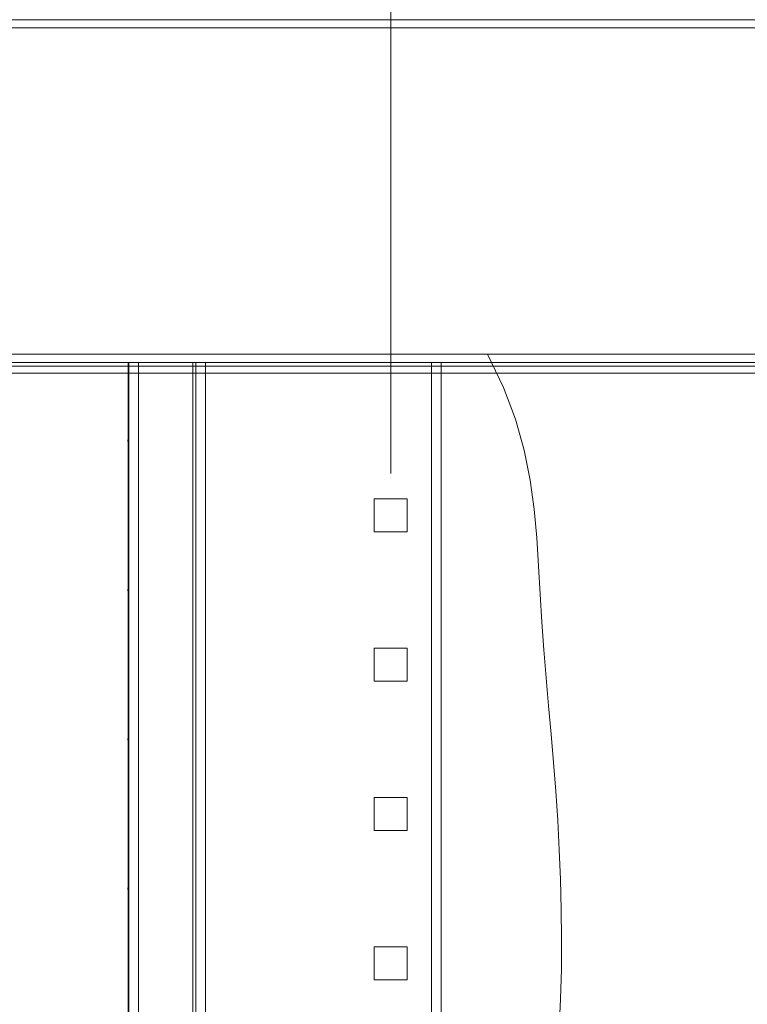
# Model space of a CAD drawing. Units: inches. Extents: x 10730 to 47287, y -15985 to -6764.
# Drawn here: x 14570 to 14787, y -10076 to -9783 of the extents above; entities that cross this region are included whole.
import ezdxf

# ---------------------------------------------------------------- set-up
doc = ezdxf.new("R2010")
doc.units = ezdxf.units.IN
doc.header["$LTSCALE"] = 2
doc.header["$MEASUREMENT"] = 0
doc.header["$PDMODE"] = 35
doc.header["$PDSIZE"] = -1
doc.layers.add('M-ANNO-DIMS', color=7, linetype='Continuous', lineweight=15)
doc.layers.add('M-OBJECT-DETAILS', color=7, linetype='Continuous', lineweight=5)
doc.styles.get("Standard").update_dxf_attribs({"font": 'romans.shx', "width": 0.8})
doc.dimstyles.new('World Wide Dims', dxfattribs={"dimscale": 10, "dimtxt": 4, "dimasz": 3.5, "dimexe": 0.75, "dimexo": 0.75, "dimgap": 0.75, "dimtad": 0, "dimtih": 1, "dimtoh": 1, "dimdec": 0, "dimzin": 4, "dimdsep": 46, "dimtxsty": 'Standard', "dimcen": 0, "dimclrd": 256, "dimclre": 256, "dimclrt": 256, "dimadec": 0, "dimazin": 1, "dimtfac": 1, "dimtdec": 0, "dimtmove": 0, "dimatfit": 1, "dimfxl": 1, "dimtolj": 1, "dimtzin": 0, "dimlwd": -1, "dimlwe": -1, "dimarcsym": 0})

# ---------------------------------------------------------------- blocks, each defined once
blk = doc.blocks.new('*D6')
at = {"layer": 'Defpoints', "color": 0, "transparency": 16777216}
for p in [(14208.79, -9461.14), (14208.79, -10683.28), (15430.57, -10749.52)]:
    blk.add_point(p, dxfattribs=at)
at = {"layer": 'M-ANNO-DIMS', "transparency": 16777216}
for p, q in [((14208.79, -10675.78), (14208.79, -9453.64)), ((15430.57, -10742.02), (15430.57, -9453.64)), ((14243.79, -9461.14), (14866.72, -9461.14)), ((15395.57, -9461.14), (15085.91, -9461.14))]:
    blk.add_line(p, q, dxfattribs=at)
for points in [[(14243.79, -9455.31), (14243.79, -9466.97), (14208.79, -9461.14)], [(15395.57, -9455.31), (15395.57, -9466.97), (15430.57, -9461.14)]]:
    blk.add_solid(points, dxfattribs=at)
at = {"layer": 'M-ANNO-DIMS', "transparency": 16777216, "insert": (14976.32, -9461.14), "char_height": 40, "attachment_point": 5}
blk.add_mtext('\\A1;1222\\P [48.10]', dxfattribs=at)
blk = doc.blocks.new('*D8')
at = {"layer": 'Defpoints', "color": 0, "transparency": 16777216}
for p in [(14680.52, -9696.38), (14680.52, -9925.87), (15261.12, -9925.87)]:
    blk.add_point(p, dxfattribs=at)
at = {"layer": 'M-ANNO-DIMS', "transparency": 16777216}
for p, q in [((14680.52, -9918.37), (14680.52, -9688.88)), ((15261.12, -9918.37), (15261.12, -9688.88)), ((14645.52, -9696.38), (14610.52, -9696.38)), ((14680.52, -9696.38), (15261.12, -9696.38)), ((15296.12, -9696.38), (15487.97, -9696.38))]:
    blk.add_line(p, q, dxfattribs=at)
for points in [[(14645.52, -9690.55), (14645.52, -9702.21), (14680.52, -9696.38)], [(15296.12, -9690.55), (15296.12, -9702.21), (15261.12, -9696.38)]]:
    blk.add_solid(points, dxfattribs=at)
at = {"layer": 'M-ANNO-DIMS', "transparency": 16777216, "insert": (15745.38, -9696.38), "char_height": 40, "attachment_point": 5}
blk.add_mtext('\\A1;581\\P [22.86] \\PHOLE-TO-HOLE\\PAT FACTORY SETTING', dxfattribs=at)
blk = doc.blocks.new('*D89')
at = {"layer": 'Defpoints', "color": 0, "transparency": 16777216}
for p in [(14219.78, -9596.95), (14219.78, -9783.24), (15419.47, -9783.24)]:
    blk.add_point(p, dxfattribs=at)
at = {"layer": 'M-ANNO-DIMS', "transparency": 16777216}
for p, q in [((14219.78, -9775.74), (14219.78, -9589.45)), ((15419.47, -9775.74), (15419.47, -9589.45)), ((14254.78, -9596.95), (14400.88, -9596.95)), ((15384.47, -9596.95), (14620.07, -9596.95))]:
    blk.add_line(p, q, dxfattribs=at)
for points in [[(14254.78, -9591.12), (14254.78, -9602.78), (14219.78, -9596.95)], [(15384.47, -9591.12), (15384.47, -9602.78), (15419.47, -9596.95)]]:
    blk.add_solid(points, dxfattribs=at)
at = {"layer": 'M-ANNO-DIMS', "transparency": 16777216, "insert": (14510.47, -9596.95), "char_height": 40, "attachment_point": 5}
blk.add_mtext('\\A1;1200\\P [47.23]', dxfattribs=at)

msp = doc.modelspace()

# ---------------------------------------------------------------- linework, layer by layer
at = {"layer": 'M-OBJECT-DETAILS', "linetype": 'Continuous', "lineweight": 0}
for p, q in [((14270.477, -9783.244), (15368.776, -9783.244)), ((14270.477, -9785.652), (15368.776, -9785.652)), ((14270.477, -9882.836), (15368.776, -9882.836)), ((14270.477, -9885.244), (15368.776, -9885.244)), ((14602.416, -9908.343), (14602.416, -9885.244)), ((14602.516, -9885.244), (14602.516, -10393.241)), ((14605.405, -9885.244), (14605.405, -10386.378)), ((14621.627, -9885.244), (14621.627, -10352.88)), ((14622.516, -9885.244), (14622.516, -10351.157)), ((14625.405, -9885.244), (14625.405, -10345.735)), ((14692.627, -9885.244), (14692.627, -10237.51)), ((14695.516, -9885.244), (14695.516, -10233.353)), ((15366.754, -9886.345), (14272.576, -9886.345)), ((15200.532, -9888.448), (14273.368, -9888.448)), ((14602.316, -9908.843), (14602.316, -9908.343)), ((14602.316, -9908.343), (14602.416, -9908.343)), ((14602.316, -9908.843), (14602.416, -9908.843)), ((14602.416, -9952.793), (14602.416, -9908.843)), ((14675.616, -9925.868), (14685.416, -9925.868)), ((14675.616, -9935.668), (14675.616, -9925.868)), ((14685.416, -9925.868), (14685.416, -9935.668)), ((14685.416, -9935.668), (14675.616, -9935.668)), ((14602.316, -9953.294), (14602.316, -9952.793)), ((14602.316, -9952.793), (14602.416, -9952.793)), ((14602.316, -9953.294), (14602.416, -9953.294)), ((14602.416, -9997.243), (14602.416, -9953.294)), ((14675.616, -9970.318), (14685.416, -9970.318)), ((14675.616, -9980.118), (14675.616, -9970.318)), ((14685.416, -9970.318), (14685.416, -9980.118)), ((14685.416, -9980.118), (14675.616, -9980.118)), ((14602.316, -9997.743), (14602.316, -9997.243)), ((14602.316, -9997.243), (14602.416, -9997.243)), ((14602.316, -9997.743), (14602.416, -9997.743)), ((14602.416, -10041.694), (14602.416, -9997.743)), ((14675.616, -10014.768), (14685.416, -10014.768)), ((14675.616, -10024.568), (14675.616, -10014.768)), ((14685.416, -10014.768), (14685.416, -10024.568)), ((14685.416, -10024.568), (14675.616, -10024.568)), ((14602.316, -10042.193), (14602.316, -10041.694)), ((14602.316, -10041.694), (14602.416, -10041.694)), ((14602.316, -10042.193), (14602.416, -10042.193)), ((14602.416, -10086.143), (14602.416, -10042.193)), ((14675.616, -10059.218), (14685.416, -10059.218)), ((14675.616, -10069.018), (14675.616, -10059.218)), ((14685.416, -10059.218), (14685.416, -10069.018)), ((14685.416, -10069.018), (14675.616, -10069.018))]:
    msp.add_line(p, q, dxfattribs=at)
msp.add_lwpolyline([(14709.385, -9882.836), (14714.115, -9892.694), (14717.685, -9902.188), (14720.277, -9911.367), (14722.076, -9920.281), (14723.262, -9928.976), (14724.02, -9937.504), (14724.531, -9945.911), (14724.98, -9954.247), (14725.512, -9962.556), (14726.136, -9970.86), (14726.823, -9979.178), (14727.545, -9987.526), (14728.275, -9995.922), (14728.985, -10004.385), (14729.646, -10012.931), (14730.231, -10021.579), (14730.713, -10030.337), (14731.079, -10039.182), (14731.313, -10048.078), (14731.404, -10056.993), (14731.339, -10065.894), (14731.103, -10074.745), (14730.685, -10083.515)], dxfattribs=at)

# ---------------------------------------------------------------- dimensions: what is measured, and where the dimension line sits
at = {"layer": 'M-ANNO-DIMS'}
for base, p1, p2, picture, middle in [((14208.793, -9461.139), (15430.575, -10749.515), (14208.793, -10683.281), '*D6', (14976.316, -9461.139)), ((14219.778, -9596.951), (15419.472, -9783.241), (14219.778, -9783.241), '*D89', (14510.475, -9596.951))]:
    dim = msp.add_linear_dim(base=base, p1=p1, p2=p2, angle=180, dimstyle='World Wide Dims', override={"dimpost": '\\X'}, dxfattribs=at)
    dim.commit()
    dim.dimension.update_dxf_attribs({"geometry": picture, "text_midpoint": middle, "dimtype": 160})
dim = msp.add_linear_dim(base=(14680.516, -9696.381), p1=(15261.116, -9925.868), p2=(14680.516, -9925.868), angle=180, text='<> \\PHOLE-TO-HOLE\\PAT FACTORY SETTING', dimstyle='World Wide Dims', override={"dimpost": '\\X'}, dxfattribs=at)
dim.commit()
dim.dimension.update_dxf_attribs({"geometry": '*D8', "text_midpoint": (15745.376, -9696.381), "dimtype": 160})

doc.saveas('drawing.dxf')
